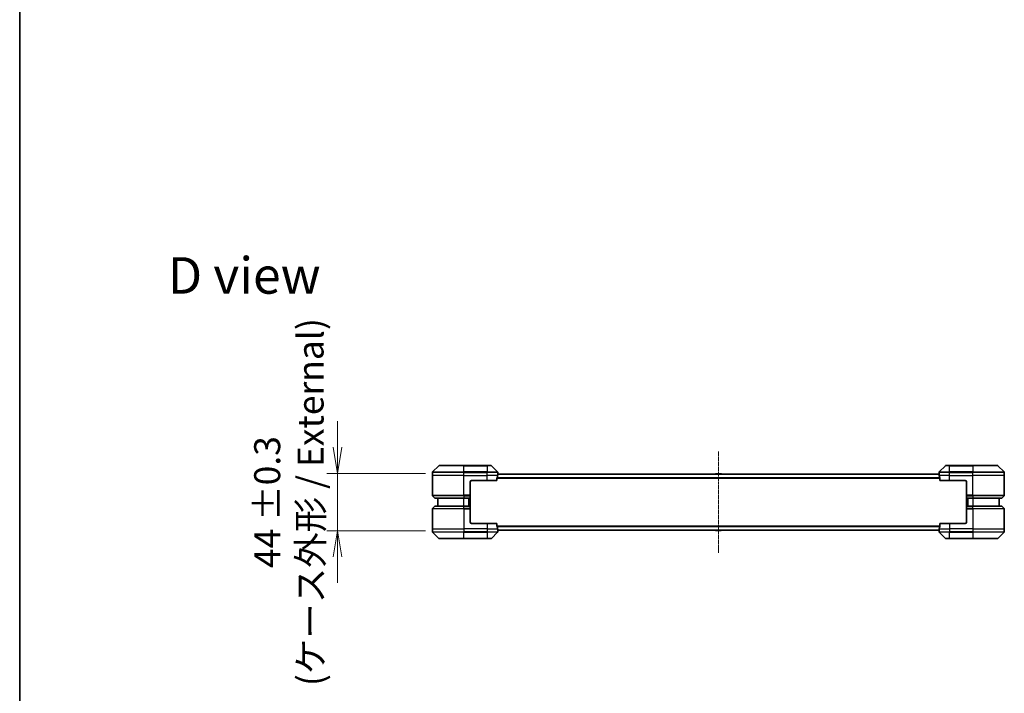
# Model space of a CAD drawing. Units: millimetres. Extents: x 0 to 11399, y 0 to 2248.
# Drawn here: x 1965 to 2719, y 862 to 1379 of the extents above; entities that cross this region are included whole.
import ezdxf

# ---------------------------------------------------------------- set-up
doc = ezdxf.new("R2010")
doc.units = ezdxf.units.MM
doc.linetypes.add('CHAIN', pattern=[0.3543, 0.2362, -0.0295, 0.0591, -0.0295])
for name, color, linetype, lineweight in [('Border (ISO)', 7, 'Continuous', 35), ('Dimension (ISO)', 7, 'Continuous', 18), ('Dimension (ISO) @ 1', 7, 'Continuous', 18), ('Symbol (ISO)', 7, 'Continuous', 18), ('Visible (ISO)', 7, 'Continuous', 35), ('Visible Narrow (ISO)', 7, 'Continuous', 25)]:
    doc.layers.add(name, color=color, linetype=linetype, lineweight=lineweight)
doc.layers.add('Centerline (ISO)', color=7, linetype='Continuous', lineweight=18, true_color=0x80ffff)
doc.styles.add('Note Text (TK)', font='MS PGothic.ttf')
doc.dimstyles.new('Default - Method 1b (TK)', dxfattribs={"dimscale": 5, "dimtxt": 2.5, "dimasz": 2.5, "dimexe": 1, "dimexo": 1.5, "dimgap": 1, "dimtad": 1, "dimrnd": 1e-08, "dimdsep": 46, "dimtxsty": 'Note Text (TK)', "dimblk": 'OPEN', "dimcen": 0.09, "dimdle": 5, "dimclrd": 100, "dimclre": 100, "dimclrt": 7, "dimadec": 1, "dimazin": 1, "dimtfac": 1, "dimtmove": 0, "dimatfit": 3, "dimldrblk": 'OPEN', "dimfxl": 0, "dimtolj": 1, "dimlwd": -1, "dimlwe": -1, "dimarcsym": 0})

# ---------------------------------------------------------------- blocks, each defined once
blk = doc.blocks.new('図面枠 tk図枠')
at = {"layer": 'Border (ISO)'}
blk.add_line((14.5, 289), (14.5, 8), dxfattribs=at)
blk = doc.blocks.new('_Open')
at = {"color": 0, "linetype": 'ByBlock', "lineweight": -2}
for p, q in [((-1, 0.167), (0, 0)), ((-1, -0.167), (0, 0)), ((0, 0), (-1, 0))]:
    blk.add_line(p, q, dxfattribs=at)
blk = doc.blocks.new('*D63')
at = {"layer": 'Defpoints', "color": 0, "transparency": 16777216}
for p in [(2287.81, 1030.7), (2208.35, 986.7), (2287.81, 986.7)]:
    blk.add_point(p, dxfattribs=at)
at = {"layer": 'Dimension (ISO)', "color": 100, "transparency": 16777216}
for p, q in [((2208.35, 1050.7), (2208.35, 1070.7)), ((2275.81, 1030.7), (2200.35, 1030.7)), ((2208.35, 1030.7), (2208.35, 986.7)), ((2275.81, 986.7), (2200.35, 986.7)), ((2208.35, 966.7), (2208.35, 946.7))]:
    blk.add_line(p, q, dxfattribs=at)
at = {"layer": 'Dimension (ISO)', "color": 100, "transparency": 16777216, "xscale": 20, "yscale": 20, "zscale": 20}
for p, rotation in [((2208.35, 1030.7), 270), ((2208.35, 986.7), 90)]:
    blk.add_blockref('_Open', p, dxfattribs=dict(at, rotation=rotation))
at = {"layer": 'Dimension (ISO)', "color": 7, "transparency": 16777216, "insert": (2171.17, 1008.7), "char_height": 20, "attachment_point": 5, "rotation": 90, "style": 'Note Text (TK)'}
blk.add_mtext('\\A1;\\fMS PGothic|b0|i0;{\\H19.9200;44 ±0.3\\P}\\fMS PGothic|b0|i0;{\\H19.9200;(ケース外形 / External)}', dxfattribs=at)

msp = doc.modelspace()

# ---------------------------------------------------------------- linework, layer by layer
at = {"layer": 'Centerline (ISO)', "linetype": 'CHAIN', "ltscale": 10.803999}
msp.add_line((2500.1678, 1047.5879), (2500.1678, 969.8052), dxfattribs=at)
at = {"layer": 'Visible (ISO)'}
for p, q in [((2286.0214, 1036.5501), (2281.3143, 1031.843)), ((2286.3749, 1036.6965), (2305.1678, 1036.6965)), ((2323.1678, 1036.6965), (2305.1678, 1036.6965)), ((2323.1678, 1036.6965), (2325.9607, 1036.6965)), ((2331.0214, 1031.843), (2326.3143, 1036.5501)), ((2674.0214, 1036.5501), (2669.3143, 1031.843)), ((2674.3749, 1036.6965), (2677.1678, 1036.6965)), ((2695.1678, 1036.6965), (2677.1678, 1036.6965)), ((2695.1678, 1036.6965), (2713.9607, 1036.6965)), ((2719.0214, 1031.843), (2714.3143, 1036.5501)), ((2281.1678, 1029.1965), (2281.1678, 1031.4894)), ((2281.1678, 1013.9037), (2281.1678, 1029.1965)), ((2330.584, 1025.1965), (2330.584, 1027.0879)), ((2669.1759, 1030.1965), (2331.1598, 1030.1965)), ((2331.1678, 1030.1965), (2331.1678, 1031.4894)), ((2497.8587, 1030.3055), (2497.7878, 1030.1965)), ((2502.3093, 1030.3965), (2498.0264, 1030.3965)), ((2502.477, 1030.3055), (2502.5478, 1030.1965)), ((2669.1678, 1030.1965), (2669.1678, 1031.4894)), ((2669.7516, 1027.0879), (2669.7516, 1025.1965)), ((2719.1678, 1029.1965), (2719.1678, 1031.4894)), ((2719.1678, 1013.9037), (2719.1678, 1029.1965)), ((2310.1678, 1024.1965), (2310.1678, 1013.9037)), ((2311.1678, 1025.1965), (2323.1678, 1025.1965)), ((2330.584, 1025.1965), (2323.1678, 1025.1965)), ((2677.1678, 1025.1965), (2669.7516, 1025.1965)), ((2677.1678, 1025.1965), (2689.1678, 1025.1965)), ((2690.1678, 1024.1965), (2690.1678, 1013.9037)), ((2281.3143, 1013.5501), (2283.0214, 1011.843)), ((2305.1678, 1011.6965), (2283.3749, 1011.6965)), ((2285.1678, 1011.6965), (2285.1678, 1005.6965)), ((2305.1678, 1011.6965), (2310.1678, 1011.6965)), ((2309.1678, 1005.6965), (2309.1678, 1011.6965)), ((2310.1678, 1013.9037), (2310.1678, 1013.5501)), ((2310.1678, 1011.843), (2310.1678, 1013.5501)), ((2310.1678, 1011.843), (2310.1678, 1011.6965)), ((2310.1678, 1005.6965), (2310.1678, 1011.6965)), ((2690.1678, 1013.5501), (2690.1678, 1013.9037)), ((2690.1678, 1013.5501), (2690.1678, 1011.843)), ((2690.1678, 1011.6965), (2690.1678, 1011.843)), ((2690.1678, 1011.6965), (2690.1678, 1005.6965)), ((2690.1678, 1011.6965), (2695.1678, 1011.6965)), ((2691.1678, 1011.6965), (2691.1678, 1005.6965)), ((2716.9607, 1011.6965), (2695.1678, 1011.6965)), ((2715.1678, 1005.6965), (2715.1678, 1011.6965)), ((2719.0214, 1013.5501), (2717.3143, 1011.843)), ((2281.1678, 1003.4894), (2281.1678, 988.1965)), ((2281.3143, 1003.843), (2283.0214, 1005.5501)), ((2283.3749, 1005.6965), (2305.1678, 1005.6965)), ((2310.1678, 1005.6965), (2305.1678, 1005.6965)), ((2310.1678, 1005.6965), (2310.1678, 1005.5501)), ((2310.1678, 1003.843), (2310.1678, 1005.5501)), ((2310.1678, 1003.843), (2310.1678, 1003.4894)), ((2310.1678, 993.1965), (2310.1678, 1003.4894)), ((2690.1678, 1005.5501), (2690.1678, 1005.6965)), ((2695.1678, 1005.6965), (2690.1678, 1005.6965)), ((2690.1678, 1005.5501), (2690.1678, 1003.843)), ((2690.1678, 1003.4894), (2690.1678, 1003.843)), ((2690.1678, 993.1965), (2690.1678, 1003.4894)), ((2695.1678, 1005.6965), (2716.9607, 1005.6965)), ((2719.0214, 1003.843), (2717.3143, 1005.5501)), ((2719.1678, 1003.4894), (2719.1678, 988.1965)), ((2281.1678, 988.1965), (2281.1678, 985.9037)), ((2323.1678, 992.1965), (2311.1678, 992.1965)), ((2323.1678, 992.1965), (2330.584, 992.1965)), ((2330.584, 990.3052), (2330.584, 992.1965)), ((2669.7516, 992.1965), (2669.7516, 990.3052)), ((2669.7516, 992.1965), (2677.1678, 992.1965)), ((2689.1678, 992.1965), (2677.1678, 992.1965)), ((2719.1678, 988.1965), (2719.1678, 985.9037)), ((2281.3143, 985.5501), (2286.0214, 980.843)), ((2305.1678, 980.6965), (2286.3749, 980.6965)), ((2305.1678, 980.6965), (2323.1678, 980.6965)), ((2325.9607, 980.6965), (2323.1678, 980.6965)), ((2326.3143, 980.843), (2331.0214, 985.5501)), ((2331.1598, 987.1965), (2669.1759, 987.1965)), ((2331.1678, 987.1965), (2331.1678, 985.9037)), ((2497.8587, 987.0876), (2497.7878, 987.1965)), ((2498.0264, 986.9965), (2502.3093, 986.9965)), ((2502.477, 987.0876), (2502.5478, 987.1965)), ((2669.1678, 987.1965), (2669.1678, 985.9037)), ((2669.3143, 985.5501), (2674.0214, 980.843)), ((2677.1678, 980.6965), (2674.3749, 980.6965)), ((2677.1678, 980.6965), (2695.1678, 980.6965)), ((2713.9607, 980.6965), (2695.1678, 980.6965)), ((2714.3143, 980.843), (2719.0214, 985.5501))]:
    msp.add_line(p, q, dxfattribs=at)
for centre, radius, start, end in [((2286.3749, 1036.1965), 0.5, 90, 135), ((2325.9607, 1036.1965), 0.5, 45, 90), ((2674.3749, 1036.1965), 0.5, 90, 135), ((2713.9607, 1036.1965), 0.5, 45, 90), ((2281.6678, 1031.4894), 0.5, 135, 180), ((2330.6678, 1031.4894), 0.5, 0, 45), ((2498.0264, 1030.1965), 0.2, 90, 146.9761324), ((2502.3093, 1030.1965), 0.2, 33.0238676, 90), ((2669.6678, 1031.4894), 0.5, 135, 180), ((2718.6678, 1031.4894), 0.5, 0, 45), ((2311.1678, 1024.1965), 1, 90, 180), ((2689.1678, 1024.1965), 1, 0, 90), ((2281.6678, 1013.9037), 0.5, 180, 225), ((2283.3749, 1012.1965), 0.5, 225, 270), ((2716.9607, 1012.1965), 0.5, 270, 315), ((2718.6678, 1013.9037), 0.5, 315, 0), ((2281.6678, 1003.4894), 0.5, 135, 180), ((2283.3749, 1005.1965), 0.5, 90, 135), ((2716.9607, 1005.1965), 0.5, 45, 90), ((2718.6678, 1003.4894), 0.5, 0, 45), ((2311.1678, 993.1965), 1, 180, 270), ((2689.1678, 993.1965), 1, 270, 0), ((2281.6678, 985.9037), 0.5, 180, 225), ((2286.3749, 981.1965), 0.5, 225, 270), ((2325.9607, 981.1965), 0.5, 270, 315), ((2330.6678, 985.9037), 0.5, 315, 0), ((2498.0264, 987.1965), 0.2, 213.0238676, 270), ((2502.3093, 987.1965), 0.2, 270, 326.9761324), ((2669.6678, 985.9037), 0.5, 180, 225), ((2674.3749, 981.1965), 0.5, 225, 270), ((2713.9607, 981.1965), 0.5, 270, 315), ((2718.6678, 985.9037), 0.5, 315, 0)]:
    msp.add_arc(centre, radius, start, end, dxfattribs=at)
for centre, major_axis, start_param, end_param in [((2323.1678, 1030.7965), (0, -9.6), 1.19575789, 1.40334825), ((2323.1678, 1030.7965), (0, -9.6), 1.40334825, 1.49698509), ((2677.1678, 1030.7965), (0, -9.6), 4.78620022, 4.87983706), ((2677.1678, 1030.7965), (0, -9.6), 4.87983706, 5.08742742), ((2323.1678, 986.5965), (0, 9.6), 4.87983706, 5.08742742), ((2323.1678, 986.5965), (0, 9.6), 4.78620022, 4.87983706), ((2677.1678, 986.5965), (0, 9.6), 1.40334825, 1.49698509), ((2677.1678, 986.5965), (0, 9.6), 1.19575789, 1.40334825)]:
    msp.add_ellipse(centre, major_axis=major_axis, ratio=0.83333333, start_param=start_param, end_param=end_param, dxfattribs=at)
for points, knots in [([(2330.6118, 1027.28), (2330.6044, 1027.2572), (2330.5978, 1027.2306), (2330.5871, 1027.1654), (2330.584, 1027.1255), (2330.584, 1027.0879)], [-0.0201836507, -0.0201836507, -0.0201836507, -0.0201836507, -0.0112759257, -0.0112759257, 0, 0, 0, 0]), ([(2331.1598, 1030.1965), (2331.1581, 1030.1965), (2331.156, 1030.189), (2331.1516, 1030.1584), (2331.1493, 1030.1353), (2331.1469, 1030.1023), (2331.1465, 1030.0956), (2331.1461, 1030.0886)], [0.1356732242, 0.1356732242, 0.1356732242, 0.1356732242, 0.1469944231, 0.1469944231, 0.158315622, 0.158315622, 0.1609890322, 0.1609890322, 0.1609890322, 0.1609890322]), ([(2669.1896, 1030.0886), (2669.1892, 1030.0956), (2669.1887, 1030.1023), (2669.1864, 1030.1353), (2669.1841, 1030.1584), (2669.1797, 1030.189), (2669.1776, 1030.1965), (2669.1759, 1030.1965)], [0.1103900742, 0.1103900742, 0.1103900742, 0.1103900742, 0.1130634845, 0.1130634845, 0.1243846834, 0.1243846834, 0.1357058823, 0.1357058823, 0.1357058823, 0.1357058823]), ([(2669.7516, 1027.0879), (2669.7516, 1027.1262), (2669.7485, 1027.1668), (2669.7376, 1027.2317), (2669.7312, 1027.2577), (2669.7239, 1027.28)], [0.093260715, 0.093260715, 0.093260715, 0.093260715, 0.1047444472, 0.1047444472, 0.1134564756, 0.1134564756, 0.1134564756, 0.1134564756]), ([(2330.584, 990.3052), (2330.584, 990.2669), (2330.5872, 990.2263), (2330.5981, 990.1614), (2330.6045, 990.1354), (2330.6118, 990.1131)], [0.093260715, 0.093260715, 0.093260715, 0.093260715, 0.1047444472, 0.1047444472, 0.1134564756, 0.1134564756, 0.1134564756, 0.1134564756]), ([(2669.7239, 990.1131), (2669.7313, 990.1359), (2669.7379, 990.1625), (2669.7486, 990.2277), (2669.7516, 990.2676), (2669.7516, 990.3052)], [-0.0201836507, -0.0201836507, -0.0201836507, -0.0201836507, -0.0112759257, -0.0112759257, 0, 0, 0, 0]), ([(2331.1461, 987.3045), (2331.1465, 987.2975), (2331.1469, 987.2908), (2331.1493, 987.2578), (2331.1516, 987.2347), (2331.156, 987.2041), (2331.1581, 987.1965), (2331.1598, 987.1965)], [0.1103900742, 0.1103900742, 0.1103900742, 0.1103900742, 0.1130634845, 0.1130634845, 0.1243846834, 0.1243846834, 0.1357058823, 0.1357058823, 0.1357058823, 0.1357058823]), ([(2669.1759, 987.1965), (2669.1776, 987.1965), (2669.1797, 987.2041), (2669.1841, 987.2347), (2669.1864, 987.2578), (2669.1887, 987.2908), (2669.1892, 987.2975), (2669.1896, 987.3045)], [0.1356732242, 0.1356732242, 0.1356732242, 0.1356732242, 0.1469944231, 0.1469944231, 0.158315622, 0.158315622, 0.1609890322, 0.1609890322, 0.1609890322, 0.1609890322])]:
    msp.add_open_spline(points, degree=3, knots=knots, dxfattribs=at)
at = {"layer": 'Visible Narrow (ISO)'}
for p, q in [((2305.1678, 1036.5501), (2286.0214, 1036.5501)), ((2305.1678, 1036.6965), (2305.1678, 1036.5501)), ((2305.1678, 1036.5501), (2323.1678, 1036.5501)), ((2305.1678, 1031.843), (2305.1678, 1036.5501)), ((2323.1678, 1036.5501), (2323.1678, 1036.6965)), ((2326.3143, 1036.5501), (2323.1678, 1036.5501)), ((2323.1678, 1036.5501), (2323.1678, 1031.843)), ((2677.1678, 1036.5501), (2674.0214, 1036.5501)), ((2677.1678, 1036.5501), (2677.1678, 1036.6965)), ((2677.1678, 1036.5501), (2695.1678, 1036.5501)), ((2677.1678, 1031.843), (2677.1678, 1036.5501)), ((2695.1678, 1036.5501), (2695.1678, 1036.6965)), ((2714.3143, 1036.5501), (2695.1678, 1036.5501)), ((2695.1678, 1036.5501), (2695.1678, 1031.843)), ((2305.1678, 1031.4894), (2281.1678, 1031.4894)), ((2305.1678, 1029.1965), (2281.1678, 1029.1965)), ((2281.3143, 1031.843), (2305.1678, 1031.843)), ((2305.1678, 1031.843), (2305.1678, 1031.4894)), ((2323.1678, 1031.843), (2305.1678, 1031.843)), ((2305.1678, 1029.1965), (2305.1678, 1031.4894)), ((2305.1678, 1031.4894), (2323.1678, 1031.4894)), ((2305.1678, 1029.1965), (2323.1678, 1029.1965)), ((2305.1678, 1013.9037), (2305.1678, 1029.1965)), ((2323.1678, 1031.843), (2323.1678, 1031.4894)), ((2323.1678, 1031.843), (2331.0214, 1031.843)), ((2323.1678, 1029.1965), (2323.1678, 1031.4894)), ((2331.1678, 1031.4894), (2323.1678, 1031.4894)), ((2331.0559, 1029.1965), (2323.1678, 1029.1965)), ((2323.1678, 1025.1965), (2323.1678, 1029.1965)), ((2330.584, 1027.0879), (2669.7516, 1027.0879)), ((2669.7239, 1027.28), (2330.6118, 1027.28)), ((2331.1461, 1030.0886), (2669.1896, 1030.0886)), ((2502.477, 1030.3055), (2497.8587, 1030.3055)), ((2677.1678, 1031.4894), (2669.1678, 1031.4894)), ((2677.1678, 1029.1965), (2669.2797, 1029.1965)), ((2669.3143, 1031.843), (2677.1678, 1031.843)), ((2695.1678, 1031.843), (2677.1678, 1031.843)), ((2677.1678, 1031.843), (2677.1678, 1031.4894)), ((2677.1678, 1029.1965), (2677.1678, 1031.4894)), ((2677.1678, 1031.4894), (2695.1678, 1031.4894)), ((2677.1678, 1029.1965), (2695.1678, 1029.1965)), ((2677.1678, 1025.1965), (2677.1678, 1029.1965)), ((2695.1678, 1031.843), (2695.1678, 1031.4894)), ((2695.1678, 1031.843), (2719.0214, 1031.843)), ((2695.1678, 1029.1965), (2695.1678, 1031.4894)), ((2719.1678, 1031.4894), (2695.1678, 1031.4894)), ((2719.1678, 1029.1965), (2695.1678, 1029.1965)), ((2695.1678, 1013.9037), (2695.1678, 1029.1965)), ((2281.1678, 1013.9037), (2305.1678, 1013.9037)), ((2305.1678, 1013.5501), (2281.3143, 1013.5501)), ((2283.0214, 1011.843), (2305.1678, 1011.843)), ((2310.1678, 1013.9037), (2305.1678, 1013.9037)), ((2305.1678, 1013.5501), (2305.1678, 1013.9037)), ((2305.1678, 1013.5501), (2310.1678, 1013.5501)), ((2305.1678, 1013.5501), (2305.1678, 1011.843)), ((2310.1678, 1011.843), (2305.1678, 1011.843)), ((2305.1678, 1011.843), (2305.1678, 1011.6965)), ((2305.1678, 1005.6965), (2305.1678, 1011.6965)), ((2308.8678, 1011.6965), (2308.8678, 1005.6965)), ((2309.8678, 1011.6965), (2309.8678, 1005.6965)), ((2695.1678, 1013.9037), (2690.1678, 1013.9037)), ((2690.1678, 1013.5501), (2695.1678, 1013.5501)), ((2695.1678, 1011.843), (2690.1678, 1011.843)), ((2690.4678, 1005.6965), (2690.4678, 1011.6965)), ((2691.4678, 1005.6965), (2691.4678, 1011.6965)), ((2695.1678, 1013.9037), (2719.1678, 1013.9037)), ((2695.1678, 1013.5501), (2695.1678, 1013.9037)), ((2719.0214, 1013.5501), (2695.1678, 1013.5501)), ((2695.1678, 1013.5501), (2695.1678, 1011.843)), ((2695.1678, 1011.843), (2695.1678, 1011.6965)), ((2695.1678, 1011.843), (2717.3143, 1011.843)), ((2695.1678, 1011.6965), (2695.1678, 1005.6965)), ((2305.1678, 1003.4894), (2281.1678, 1003.4894)), ((2281.3143, 1003.843), (2305.1678, 1003.843)), ((2305.1678, 1005.5501), (2283.0214, 1005.5501)), ((2305.1678, 1005.5501), (2305.1678, 1005.6965)), ((2305.1678, 1005.5501), (2310.1678, 1005.5501)), ((2305.1678, 1003.843), (2305.1678, 1005.5501)), ((2305.1678, 1003.843), (2305.1678, 1003.4894)), ((2310.1678, 1003.843), (2305.1678, 1003.843)), ((2305.1678, 1003.4894), (2305.1678, 988.1965)), ((2305.1678, 1003.4894), (2310.1678, 1003.4894)), ((2690.1678, 1005.5501), (2695.1678, 1005.5501)), ((2695.1678, 1003.843), (2690.1678, 1003.843)), ((2690.1678, 1003.4894), (2695.1678, 1003.4894)), ((2695.1678, 1005.5501), (2695.1678, 1005.6965)), ((2717.3143, 1005.5501), (2695.1678, 1005.5501)), ((2695.1678, 1003.843), (2695.1678, 1005.5501)), ((2695.1678, 1003.843), (2695.1678, 1003.4894)), ((2695.1678, 1003.843), (2719.0214, 1003.843)), ((2695.1678, 1003.4894), (2695.1678, 988.1965)), ((2719.1678, 1003.4894), (2695.1678, 1003.4894)), ((2281.1678, 988.1965), (2305.1678, 988.1965)), ((2323.1678, 988.1965), (2305.1678, 988.1965)), ((2305.1678, 988.1965), (2305.1678, 985.9037)), ((2323.1678, 992.1965), (2323.1678, 988.1965)), ((2323.1678, 988.1965), (2331.0559, 988.1965)), ((2323.1678, 988.1965), (2323.1678, 985.9037)), ((2669.7516, 990.3052), (2330.584, 990.3052)), ((2330.6118, 990.1131), (2669.7239, 990.1131)), ((2669.2797, 988.1965), (2677.1678, 988.1965)), ((2677.1678, 992.1965), (2677.1678, 988.1965)), ((2695.1678, 988.1965), (2677.1678, 988.1965)), ((2677.1678, 988.1965), (2677.1678, 985.9037)), ((2695.1678, 988.1965), (2719.1678, 988.1965)), ((2695.1678, 988.1965), (2695.1678, 985.9037)), ((2281.1678, 985.9037), (2305.1678, 985.9037)), ((2305.1678, 985.5501), (2281.3143, 985.5501)), ((2286.0214, 980.843), (2305.1678, 980.843)), ((2323.1678, 985.9037), (2305.1678, 985.9037)), ((2305.1678, 985.5501), (2305.1678, 985.9037)), ((2305.1678, 985.5501), (2323.1678, 985.5501)), ((2305.1678, 980.843), (2305.1678, 985.5501)), ((2323.1678, 980.843), (2305.1678, 980.843)), ((2305.1678, 980.843), (2305.1678, 980.6965)), ((2323.1678, 985.9037), (2331.1678, 985.9037)), ((2323.1678, 985.5501), (2323.1678, 985.9037)), ((2331.0214, 985.5501), (2323.1678, 985.5501)), ((2323.1678, 985.5501), (2323.1678, 980.843)), ((2323.1678, 980.843), (2326.3143, 980.843)), ((2323.1678, 980.843), (2323.1678, 980.6965)), ((2669.1896, 987.3045), (2331.1461, 987.3045)), ((2497.8587, 987.0876), (2502.477, 987.0876)), ((2669.1678, 985.9037), (2677.1678, 985.9037)), ((2677.1678, 985.5501), (2669.3143, 985.5501)), ((2674.0214, 980.843), (2677.1678, 980.843)), ((2695.1678, 985.9037), (2677.1678, 985.9037)), ((2677.1678, 985.5501), (2677.1678, 985.9037)), ((2677.1678, 985.5501), (2695.1678, 985.5501)), ((2677.1678, 980.843), (2677.1678, 985.5501)), ((2677.1678, 980.843), (2677.1678, 980.6965)), ((2695.1678, 980.843), (2677.1678, 980.843)), ((2695.1678, 985.9037), (2719.1678, 985.9037)), ((2695.1678, 985.5501), (2695.1678, 985.9037)), ((2719.0214, 985.5501), (2695.1678, 985.5501)), ((2695.1678, 985.5501), (2695.1678, 980.843)), ((2695.1678, 980.6965), (2695.1678, 980.843)), ((2695.1678, 980.843), (2714.3143, 980.843))]:
    msp.add_line(p, q, dxfattribs=at)

# ---------------------------------------------------------------- block references
at = {"xscale": 8, "yscale": 8, "zscale": 8}
msp.add_blockref('図面枠 tk図枠', (1849, -64), dxfattribs=at)

# ---------------------------------------------------------------- texts
at = {"layer": 'Symbol (ISO)', "color": 7, "insert": (2078.47, 1182.4646), "char_height": 28, "attachment_point": 4, "line_spacing_factor": 1.5, "style": 'Note Text (TK)'}
msp.add_mtext('\\fMS PGothic|b0|i0;{\\H28.0000;D view}', dxfattribs=at)

# ---------------------------------------------------------------- dimensions: what is measured, and where the dimension line sits
at = {"layer": 'Dimension (ISO) @ 1', "color": 100, "true_color": 0x00ff3f}
dim = msp.add_linear_dim(base=(2208.3511, 986.6965), p1=(2287.8083, 1030.6965), p2=(2287.8083, 986.6965), angle=90, text='\\fMS PGothic|b0|i0;{\\H19.9200;<> ±0.3\\P}\\fMS PGothic|b0|i0;{\\H19.9200;(ケース外形 / External)}', dimstyle='Default - Method 1b (TK)', override={"dimscale": 1, "dimtxt": 20, "dimasz": 20, "dimexe": 8, "dimexo": 12, "dimgap": 8, "dimdec": 2, "dimcen": 0.72, "dimtol": 0, "dimlim": 0, "dimtp": 0, "dimtm": 0, "dimtdec": 2, "dimtix": 0, "dimtofl": 1, "dimtmove": 0, "dimatfit": 1}, dxfattribs=at)
dim.commit()
dim.dimension.update_dxf_attribs({"geometry": '*D63', "text_midpoint": (2208.3511, 1008.6965), "dimtype": 160})

doc.saveas('drawing.dxf')
